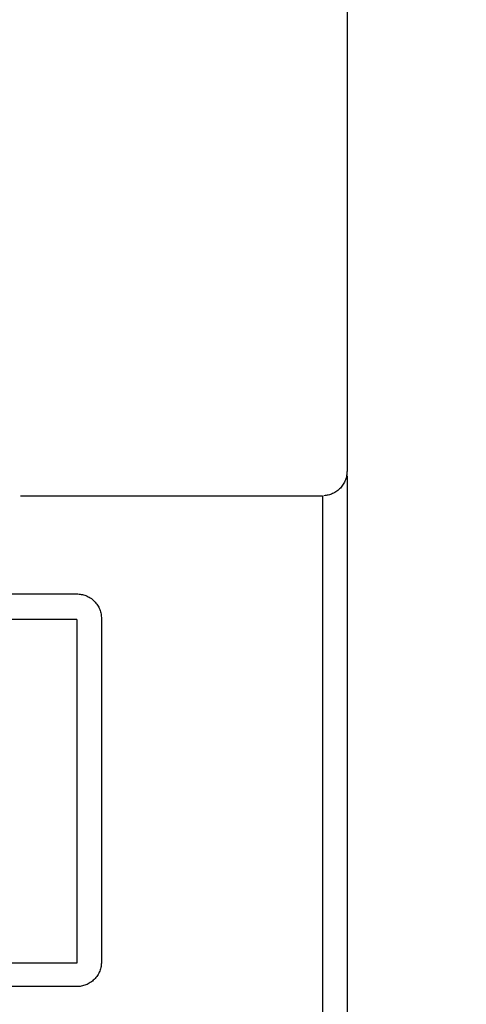
# Model space of a CAD drawing. Units: millimetres. Extents: x 121 to 8596, y 17 to 5287.
# Drawn here: x 370 to 379, y 78 to 98 of the extents above; entities that cross this region are included whole.
import ezdxf

# ---------------------------------------------------------------- set-up
doc = ezdxf.new("R2010")
doc.units = ezdxf.units.MM
doc.header["$LTSCALE"] = 0.5
doc.layers.add('Make2D 可见线', color=7, linetype='Continuous')
doc.styles.add('样式 2', font='黑体.ttf', dxfattribs={"height": 10})
doc.dimstyles.new('ISO-25', dxfattribs={"dimtxt": 10, "dimasz": 5, "dimexe": 1.25, "dimexo": 4, "dimgap": 2, "dimtad": 1, "dimdec": 1, "dimzin": 1, "dimdsep": 46, "dimtxsty": '样式 2', "dimcen": 2.5, "dimadec": 0, "dimazin": 0, "dimtfac": 1, "dimtdec": 1, "dimtmove": 0, "dimatfit": 3, "dimfxl": 0, "dimarcsym": 0})

# ---------------------------------------------------------------- blocks, each defined once
blk = doc.blocks.new('*D423')
at = {"color": 0, "lineweight": -2, "ltscale": 5}
for p, q in [((378.39, 119.639), (404.407, 119.639)), ((403.157, 114.639), (403.157, 32.639)), ((378.39, 27.639), (404.407, 27.639))]:
    blk.add_line(p, q, dxfattribs=at)
for points in [[(402.324, 114.639), (403.99, 114.639), (403.157, 119.639)], [(403.99, 32.639), (402.324, 32.639), (403.157, 27.639)]]:
    blk.add_solid(points, dxfattribs=at)
at = {"layer": 'Defpoints', "color": 0, "lineweight": -3, "ltscale": 5}
for p in [(374.39, 119.639), (374.39, 27.639), (403.157, 27.639)]:
    blk.add_point(p, dxfattribs=at)
at = {"color": 0, "lineweight": -2, "ltscale": 5, "insert": (396.157, 73.639), "char_height": 10, "attachment_point": 5, "rotation": 90, "style": '样式 2'}
blk.add_mtext('92.0', dxfattribs=at)

msp = doc.modelspace()

# ---------------------------------------------------------------- linework, layer by layer
at = {"color": 7, "lineweight": -3}
for p, q in [((370.891, 85.819), (355.891, 85.819)), ((370.891, 85.819), (370.891, 78.819)), ((370.891, 78.819), (355.891, 78.819))]:
    msp.add_line(p, q, dxfattribs=at)
at = {"layer": 'Make2D 可见线'}
for points in [[(376.39, 111.539), (376.39, 100.189), (376.39, 88.839)], [(376.39, 88.745), (376.39, 67.488), (376.39, 46.139)], [(369.742, 88.339), (372.816, 88.339), (375.89, 88.339)], [(375.89, 88.339), (375.89, 67.489), (375.89, 46.639)], [(355.89, 86.339), (363.39, 86.339), (370.89, 86.339)], [(371.39, 85.839), (371.39, 82.339), (371.39, 78.839)], [(370.89, 78.339), (363.39, 78.339), (355.89, 78.339)]]:
    msp.add_open_spline(points, degree=2, dxfattribs=at)
for points, weights in [([(376.39, 88.839), (376.39, 88.369), (375.921, 88.34)], [1, 0.728811791567, 1]), ([(370.89, 86.339), (371.39, 86.339), (371.39, 85.839)], [1, 0.707106781187, 1]), ([(371.39, 78.839), (371.39, 78.339), (370.89, 78.339)], [1, 0.707106781187, 1])]:
    msp.add_rational_spline(points, weights, degree=2, dxfattribs=at)

# ---------------------------------------------------------------- dimensions: what is measured, and where the dimension line sits
at = {"color": 5, "lineweight": -3, "ltscale": 5}
dim = msp.add_linear_dim(base=(403.157, 27.639), p1=(374.39, 119.639), p2=(374.39, 27.639), angle=90, dimstyle='ISO-25', dxfattribs=at)
dim.commit()
dim.dimension.update_dxf_attribs({"geometry": '*D423', "text_midpoint": (396.157, 73.639)})

doc.saveas('drawing.dxf')
